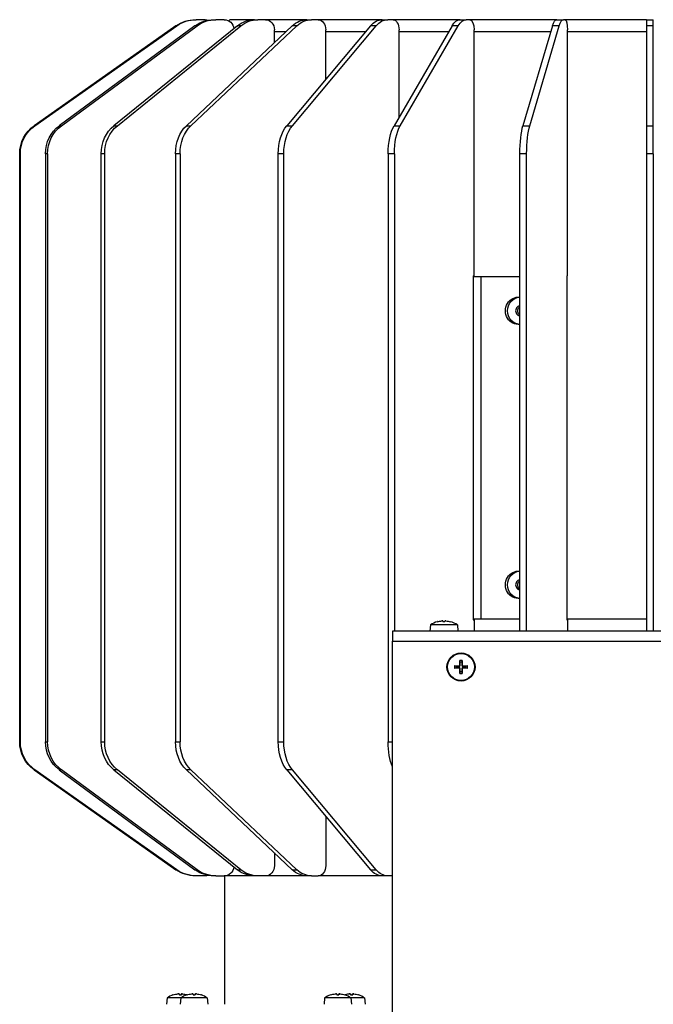
# Model space of a CAD drawing. Units: millimetres. Extents: x -3405 to 3169, y -403 to 2676.
# Drawn here: x 1836 to 2021, y 2037 to 2325 of the extents above; entities that cross this region are included whole.
import ezdxf

# ---------------------------------------------------------------- set-up
doc = ezdxf.new("R2010")
doc.units = ezdxf.units.MM

msp = doc.modelspace()

# ---------------------------------------------------------------- linework, layer by layer
for p, q in [((1887.32, 2324.5), (1887.53, 2324.5)), ((1890.15, 2324.5), (1887.53, 2324.5)), ((1892.6, 2324.5), (1893.21, 2324.5)), ((1895.72, 2324.5), (1893.21, 2324.5)), ((1904.51, 2324.5), (1897.36, 2324.5)), ((1904.51, 2324.5), (1905.51, 2324.5)), ((1907.79, 2324.5), (1905.51, 2324.5)), ((1919.84, 2324.5), (1907.79, 2324.5)), ((1919.84, 2324.5), (1921.18, 2324.5)), ((1923.14, 2324.5), (1921.18, 2324.5)), ((1941.82, 2324.5), (1923.14, 2324.5)), ((1941.82, 2324.5), (1943.44, 2324.5)), ((1944.99, 2324.5), (1943.44, 2324.5)), ((1964.56, 2324.5), (1944.99, 2324.5)), ((1964.56, 2324.5), (1966.38, 2324.5)), ((1967.46, 2324.5), (1966.38, 2324.5)), ((1992.8, 2324.5), (1967.46, 2324.5)), ((1992.8, 2324.5), (1994.75, 2324.5)), ((1995.3, 2324.5), (1994.75, 2324.5)), ((2019.01, 2324.5), (1995.3, 2324.5)), ((2019.01, 2324.5), (2019.01, 2322.69)), ((2019.01, 2324.5), (2021.01, 2324.5)), ((2021.01, 2322.69), (2021.01, 2324.5)), ((1881.61, 2322.69), (1840.22, 2293.55)), ((1840.43, 2293.55), (1881.82, 2322.69)), ((1887.14, 2322.69), (1847.55, 2293.55)), ((1848.17, 2293.55), (1887.76, 2322.69)), ((1899.54, 2322.69), (1863.5, 2293.55)), ((1864.5, 2293.55), (1900.54, 2322.69)), ((1881.82, 2322.69), (1881.61, 2322.69)), ((1915.58, 2322.69), (1884.65, 2293.55)), ((1885.99, 2293.55), (1916.92, 2322.69)), ((1887.76, 2322.69), (1887.14, 2322.69)), ((1900.54, 2322.69), (1899.54, 2322.69)), ((1910.39, 2317.8), (1910.39, 2321.5)), ((1913.71, 2320.93), (1910.39, 2320.93)), ((1938.45, 2322.69), (1913.98, 2293.55)), ((1916.92, 2322.69), (1915.58, 2322.69)), ((1915.6, 2293.55), (1940.07, 2322.69)), ((1925.37, 2307.11), (1925.37, 2321.5)), ((1936.97, 2320.93), (1925.37, 2320.93)), ((1940.07, 2322.69), (1938.45, 2322.69)), ((1962.22, 2322.69), (1945.29, 2293.55)), ((1946.75, 2296.06), (1946.75, 2321.5)), ((1961.2, 2320.93), (1946.75, 2320.93)), ((1947.12, 2293.55), (1964.05, 2322.69)), ((1964.05, 2322.69), (1962.22, 2322.69)), ((1968.68, 2249.7), (1968.68, 2321.5)), ((1991.08, 2320.93), (1968.68, 2320.93)), ((1991.61, 2322.69), (1982.95, 2293.55)), ((1984.91, 2293.55), (1993.56, 2322.69)), ((1993.56, 2322.69), (1991.61, 2322.69)), ((1995.93, 2249.7), (1995.93, 2321.5)), ((2019.01, 2320.93), (1995.93, 2320.93)), ((2021.01, 2322.69), (2019.01, 2322.69)), ((2019.01, 2322.69), (2019.01, 2293.55)), ((2021.01, 2293.55), (2021.01, 2322.69)), ((1840.22, 2293.55), (1840.43, 2293.55)), ((1847.55, 2293.55), (1848.17, 2293.55)), ((1863.5, 2293.55), (1864.5, 2293.55)), ((1884.65, 2293.55), (1885.99, 2293.55)), ((1913.98, 2293.55), (1915.6, 2293.55)), ((1945.29, 2293.55), (1947.12, 2293.55)), ((1982.95, 2293.55), (1984.91, 2293.55)), ((2019.01, 2293.55), (2019.01, 2285.36)), ((2019.01, 2293.55), (2021.01, 2293.55)), ((2021.01, 2285.36), (2021.01, 2293.55)), ((1835.98, 2113.65), (1835.98, 2285.36)), ((1836.19, 2285.36), (1835.98, 2285.36)), ((1836.19, 2113.65), (1836.19, 2285.36)), ((1844.12, 2285.36), (1843.5, 2285.36)), ((1843.5, 2285.36), (1843.5, 2113.65)), ((1844.12, 2285.36), (1844.12, 2113.65)), ((1859.8, 2113.65), (1859.8, 2285.36)), ((1860.8, 2285.36), (1859.8, 2285.36)), ((1860.8, 2113.65), (1860.8, 2285.36)), ((1882.82, 2285.36), (1881.48, 2285.36)), ((1881.48, 2285.36), (1881.48, 2113.65)), ((1882.82, 2285.36), (1882.82, 2113.65)), ((1911.48, 2113.65), (1911.48, 2285.36)), ((1913.1, 2285.36), (1911.48, 2285.36)), ((1913.1, 2113.65), (1913.1, 2285.36)), ((1945.39, 2285.36), (1943.56, 2285.36)), ((1943.56, 2285.36), (1943.56, 2113.65)), ((1945.39, 2285.36), (1945.39, 2146)), ((1982.06, 2146), (1982.06, 2285.36)), ((1984.02, 2285.36), (1982.06, 2285.36)), ((1984.02, 2146), (1984.02, 2285.36)), ((2021.01, 2285.36), (2019.01, 2285.36)), ((2019.01, 2285.36), (2019.01, 2146)), ((2021.01, 2285.36), (2021.01, 2146)), ((1968.36, 2249.7), (1968.36, 2249.5)), ((1968.36, 2249.7), (1968.68, 2249.7)), ((1968.36, 2249.5), (1970.7, 2249.5)), ((1968.36, 2249.5), (1968.36, 2149.5)), ((1970.7, 2249.5), (1982.06, 2249.5)), ((1970.7, 2149.5), (1970.7, 2249.5)), ((1995.72, 2249.7), (1995.93, 2249.7)), ((1995.72, 2249.7), (1995.72, 2249.5)), ((1995.72, 2249.5), (1995.76, 2249.5)), ((1995.85, 2249.5), (1995.76, 2249.5)), ((1995.76, 2249.5), (1995.76, 2149.5)), ((1995.85, 2149.5), (1995.85, 2249.5)), ((1955.9, 2147.78), (1955.75, 2146)), ((1963.79, 2147.78), (1955.9, 2147.78)), ((1957.91, 2148.73), (1957.94, 2148.73)), ((1957.95, 2148.73), (1957.96, 2148.73)), ((1959.54, 2148.73), (1960.15, 2148.73)), ((1959.54, 2148.73), (1960.15, 2148.73)), ((1961.74, 2148.73), (1961.75, 2148.73)), ((1961.76, 2148.73), (1961.78, 2148.73)), ((1963.79, 2147.78), (1963.95, 2146)), ((1968.36, 2149.5), (1968.36, 2149.3)), ((1970.7, 2149.5), (1968.36, 2149.5)), ((1968.36, 2149.3), (1968.68, 2149.3)), ((1968.68, 2149.3), (1968.68, 2146)), ((1982.06, 2149.5), (1970.7, 2149.5)), ((1995.76, 2149.5), (1995.72, 2149.5)), ((1995.72, 2149.5), (1995.72, 2149.3)), ((1995.72, 2149.3), (1995.93, 2149.3)), ((1995.76, 2149.5), (1995.85, 2149.5)), ((2019.01, 2149.5), (1995.85, 2149.5)), ((1995.93, 2149.3), (1995.93, 2146)), ((1944.85, 2146), (1944.85, 2142.99)), ((2422.84, 2146), (1944.85, 2146)), ((1944.85, 1949.5), (1944.85, 2142.99)), ((1944.85, 2142.99), (2422.84, 2142.99)), ((1964.62, 2136.85), (1964.55, 2137.26)), ((1965.15, 2137.26), (1965.08, 2136.85)), ((1963.09, 2135.8), (1963.5, 2135.73)), ((1963.5, 2135.27), (1963.09, 2135.2)), ((1964.26, 2135.84), (1964.26, 2135.7)), ((1964.26, 2135.17), (1964.26, 2135.3)), ((1964.51, 2136.09), (1964.65, 2136.09)), ((1964.51, 2134.91), (1964.65, 2134.91)), ((1964.55, 2133.75), (1964.62, 2134.16)), ((1965.18, 2136.09), (1965.05, 2136.09)), ((1965.18, 2134.91), (1965.05, 2134.91)), ((1965.08, 2134.16), (1965.15, 2133.75)), ((1965.44, 2135.84), (1965.44, 2135.7)), ((1965.44, 2135.17), (1965.44, 2135.3)), ((1966.19, 2135.73), (1966.6, 2135.8)), ((1966.6, 2135.2), (1966.19, 2135.27)), ((1835.98, 2113.65), (1836.19, 2113.65)), ((1843.5, 2113.65), (1844.12, 2113.65)), ((1859.8, 2113.65), (1860.8, 2113.65)), ((1881.48, 2113.65), (1882.82, 2113.65)), ((1911.48, 2113.65), (1913.1, 2113.65)), ((1943.56, 2113.65), (1944.85, 2113.65)), ((1840.43, 2105.45), (1840.22, 2105.45)), ((1840.22, 2105.45), (1881.61, 2076.31)), ((1881.82, 2076.31), (1840.43, 2105.45)), ((1848.17, 2105.45), (1847.55, 2105.45)), ((1847.55, 2105.45), (1887.14, 2076.31)), ((1887.76, 2076.31), (1848.17, 2105.45)), ((1864.5, 2105.45), (1863.5, 2105.45)), ((1863.5, 2105.45), (1899.54, 2076.31)), ((1900.54, 2076.31), (1864.5, 2105.45)), ((1885.99, 2105.45), (1884.65, 2105.45)), ((1884.65, 2105.45), (1915.58, 2076.31)), ((1916.92, 2076.31), (1885.99, 2105.45)), ((1915.6, 2105.45), (1913.98, 2105.45)), ((1913.98, 2105.45), (1938.45, 2076.31)), ((1940.07, 2076.31), (1915.6, 2105.45)), ((1925.37, 2091.89), (1925.37, 2077.5)), ((1910.39, 2081.2), (1910.39, 2077.5)), ((1881.61, 2076.31), (1881.82, 2076.31)), ((1887.14, 2076.31), (1887.76, 2076.31)), ((1899.54, 2076.31), (1900.54, 2076.31)), ((1915.58, 2076.31), (1916.92, 2076.31)), ((1938.45, 2076.31), (1940.07, 2076.31)), ((1887.53, 2074.5), (1887.32, 2074.5)), ((1890.15, 2074.5), (1887.53, 2074.5)), ((1892.6, 2074.5), (1892.36, 2074.5)), ((1892.36, 2074.5), (1892.36, 2074.5)), ((1893.21, 2074.5), (1892.6, 2074.5)), ((1893.21, 2074.5), (1895.72, 2074.5)), ((1904.51, 2074.5), (1895.72, 2074.5)), ((1895.86, 2037), (1895.86, 2074.5)), ((1905.51, 2074.5), (1904.51, 2074.5)), ((1907.79, 2074.5), (1905.51, 2074.5)), ((1919.84, 2074.5), (1907.79, 2074.5)), ((1921.18, 2074.5), (1919.84, 2074.5)), ((1921.18, 2074.5), (1923.14, 2074.5)), ((1941.82, 2074.5), (1923.14, 2074.5)), ((1943.44, 2074.5), (1941.82, 2074.5)), ((1944.85, 2074.5), (1943.44, 2074.5)), ((1879.02, 2038.85), (1878.86, 2037)), ((1883.05, 2038.85), (1879.02, 2038.85)), ((1880.71, 2039.74), (1880.74, 2039.74)), ((1880.75, 2039.74), (1880.76, 2039.74)), ((1882.17, 2040.06), (1882.17, 2040.05)), ((1882.63, 2039.74), (1883.23, 2039.74)), ((1882.63, 2039.74), (1883.23, 2039.74)), ((1883.05, 2038.85), (1882.88, 2037)), ((1890.72, 2038.85), (1883.05, 2038.85)), ((1883.21, 2040.06), (1883.18, 2039.74)), ((1883.25, 2040.06), (1883.23, 2039.74)), ((1883.25, 2040.06), (1883.23, 2039.74)), ((1884.74, 2039.74), (1884.77, 2039.74)), ((1884.78, 2039.74), (1884.79, 2039.74)), ((1886.2, 2040.06), (1886.2, 2040.05)), ((1886.66, 2039.74), (1887.26, 2039.74)), ((1886.66, 2039.74), (1887.26, 2039.74)), ((1887.24, 2040.06), (1887.21, 2039.74)), ((1887.28, 2040.06), (1887.26, 2039.74)), ((1887.28, 2040.06), (1887.26, 2039.74)), ((1889.02, 2039.74), (1889.03, 2039.74)), ((1890.72, 2038.85), (1890.88, 2037)), ((1925.01, 2038.85), (1924.85, 2037)), ((1932.69, 2038.85), (1925.01, 2038.85)), ((1926.7, 2039.74), (1926.73, 2039.74)), ((1926.74, 2039.74), (1926.75, 2039.74)), ((1928.16, 2040.06), (1928.16, 2040.05)), ((1928.62, 2039.74), (1929.22, 2039.74)), ((1928.62, 2039.74), (1929.22, 2039.74)), ((1929.2, 2040.06), (1929.17, 2039.74)), ((1929.24, 2040.06), (1929.22, 2039.74)), ((1929.24, 2040.06), (1929.22, 2039.74)), ((1930.98, 2039.74), (1930.99, 2039.74)), ((1932.16, 2040.06), (1932.16, 2040.05)), ((1932.62, 2039.74), (1933.22, 2039.74)), ((1932.62, 2039.74), (1933.22, 2039.74)), ((1936.69, 2038.85), (1932.69, 2038.85)), ((1932.69, 2038.85), (1932.85, 2037)), ((1933.2, 2040.06), (1933.17, 2039.74)), ((1933.24, 2040.06), (1933.22, 2039.74)), ((1933.24, 2040.06), (1933.22, 2039.74)), ((1934.98, 2039.74), (1934.99, 2039.74)), ((1936.69, 2038.85), (1936.85, 2037))]:
    msp.add_line(p, q)
for radius in [4.1, 3.94]:
    msp.add_circle((1964.85, 2135.5), radius)
for centre, radius, start, end in [((1900.86, 2320.93), 5, 134.427, 139.7466), ((1959.85, 2142), 7, 106.0452, 124.2932), ((1957.95, 2148.6), 0.132, 90, 106.0452), ((1961.75, 2148.6), 0.132, 73.9548, 90), ((1959.85, 2142), 7, 55.7068, 73.9548), ((1964.85, 2135.5), 1.93, 80.8934, 99.1066), ((1964.85, 2135.5), 1.78, 80.2549, 99.7451), ((1964.85, 2135.5), 1.36, 80.2479, 99.7521), ((1964.85, 2135.5), 1.93, 170.8934, 189.1066), ((1964.85, 2135.5), 1.78, 170.2549, 189.7451), ((1964.85, 2135.5), 1.36, 170.2479, 189.7521), ((1964.85, 2135.5), 1.93, 260.8934, 279.1066), ((1964.85, 2135.5), 1.78, 260.2549, 279.7451), ((1964.85, 2135.5), 1.36, 260.2479, 279.7521), ((1964.85, 2135.5), 1.36, 350.2479, 9.7521), ((1964.85, 2135.5), 1.78, 350.2549, 9.7451), ((1964.85, 2135.5), 1.93, 350.8934, 9.1066), ((1882.86, 2033.6), 6.5, 109.2881, 126.1956), ((1880.75, 2039.61), 0.132, 90, 109.2881), ((1886.88, 2033.6), 6.5, 109.2881, 126.1956), ((1884.78, 2039.61), 0.132, 90, 109.2881), ((1888.99, 2039.61), 0.132, 70.7119, 84.968), ((1886.88, 2033.6), 6.5, 53.8044, 70.7119), ((1928.85, 2033.6), 6.5, 109.2881, 126.1956), ((1926.74, 2039.61), 0.132, 90, 109.2881), ((1930.95, 2039.61), 0.132, 70.7119, 84.968), ((1928.85, 2033.6), 6.5, 53.8044, 70.7119), ((1934.95, 2039.61), 0.132, 70.7119, 84.968), ((1932.85, 2033.6), 6.5, 53.8044, 70.7119)]:
    msp.add_arc(centre, radius, start, end)
at = {"extrusion": (0, 0, -1)}
for centre, major_axis, ratio, start_param, end_param in [((1887.32, 2314.5), (0, 10), 0.994522, 5.67232, 6.283185), ((1887.53, 2314.5), (0, 10), 0.994522, 5.67232, 6.283185), ((1892.6, 2314.5), (0, 10), 0.951057, 5.67232, 6.283185), ((1893.21, 2314.5), (0, 10), 0.951057, 5.67232, 6.283185), ((1890.15, 2321.5), (0, 3), 0.994522, 0, 0.301778), ((1895.72, 2321.5), (0, 3), 0.951057, 0, 1.44067), ((1904.51, 2314.5), (0, 10), 0.866025, 5.67232, 6.283185), ((1905.51, 2314.5), (0, 10), 0.866025, 5.67232, 6.283185), ((1907.79, 2321.5), (0, 3), 0.866025, 0, 1.570796), ((1919.84, 2314.5), (0, 10), 0.743145, 5.67232, 6.283185), ((1921.18, 2314.5), (0, 10), 0.743145, 5.67232, 6.283185), ((1923.14, 2321.5), (0, 3), 0.743145, 0, 1.570796), ((1941.82, 2314.5), (0, 10), 0.587785, 5.67232, 6.283185), ((1943.44, 2314.5), (0, 10), 0.587785, 5.67232, 6.283185), ((1944.99, 2321.5), (0, 3), 0.587785, 0, 1.570796), ((1964.56, 2314.5), (0, 10), 0.406737, 5.67232, 6.283185), ((1966.38, 2314.5), (0, 10), 0.406737, 5.67232, 6.283185), ((1967.46, 2321.5), (0, 3), 0.406737, 0, 1.570796), ((1992.8, 2314.5), (0, 10), 0.207912, 5.67232, 6.283185), ((1994.75, 2314.5), (0, 10), 0.207912, 5.67232, 6.283185), ((1995.3, 2321.5), (0, 3), 0.207912, 0, 1.570796), ((1845.92, 2285.36), (0, 10), 0.994522, 4.712389, 5.67232), ((1846.13, 2285.36), (0, -10), 0.994522, 1.570796, 2.530727), ((1853.01, 2285.36), (0, 10), 0.951057, 4.712389, 5.67232), ((1853.63, 2285.36), (0, -10), 0.951057, 1.570796, 2.530727), ((1868.46, 2285.36), (0, 10), 0.866025, 4.712389, 5.67232), ((1869.46, 2285.36), (0, -10), 0.866025, 1.570796, 2.530727), ((1888.91, 2285.36), (0, 10), 0.743145, 4.712389, 5.67232), ((1890.25, 2285.36), (0, -10), 0.743145, 1.570796, 2.530727), ((1917.36, 2285.36), (0, 10), 0.587785, 4.712389, 5.67232), ((1918.97, 2285.36), (0, -10), 0.587785, 1.570796, 2.530727), ((1947.63, 2285.36), (0, 10), 0.406737, 4.712389, 5.67232), ((1949.45, 2285.36), (0, -10), 0.406737, 1.570796, 2.530727), ((1984.14, 2285.36), (0, 10), 0.207912, 4.712389, 5.67232), ((1986.1, 2285.36), (0, -10), 0.207912, 1.570796, 2.530727), ((1981.61, 2239.5), (0, 4), 0.951057, 3.022262, 6.402516), ((1982.23, 2239.5), (0, -4), 0.951057, 0.08132, 3.060273), ((1981.61, 2159.5), (0, 4), 0.951057, 3.022262, 6.402516), ((1982.23, 2159.5), (0, -4), 0.951057, 0.08132, 3.060273), ((1959.85, 2142.02), (-6.97, 0.53), 0.996172, 1.217692, 1.409543), ((1960.11, 2142.02), (-0.61, 6.97), 0.00668, 0.08505, 0.276901), ((1959.58, 2142.02), (0.61, 6.97), 0.00668, 6.006285, 6.198136), ((1959.85, 2142.02), (-6.97, -0.53), 0.996172, 1.732049, 1.9239), ((1965.11, 2135.5), (0.05, 6.99), 0.087156, 4.796854, 4.988705), ((1964.58, 2135.5), (0.05, -6.99), 0.087156, 4.436073, 4.627924), ((1964.85, 2135.23), (6.99, 0.05), 0.087156, 4.436073, 4.627924), ((1964.85, 2135.77), (-6.99, 0.05), 0.087156, 4.796854, 4.988705), ((1965.11, 2135.5), (-0.05, 6.99), 0.087156, 4.436073, 4.627924), ((1964.58, 2135.5), (-0.05, -6.99), 0.087156, 4.796854, 4.988705), ((1964.85, 2135.23), (6.99, -0.05), 0.087156, 4.796854, 4.988705), ((1964.85, 2135.77), (-6.99, -0.05), 0.087156, 4.436073, 4.627924), ((1845.92, 2113.65), (0, 10), 0.994522, 3.752458, 4.712389), ((1846.13, 2113.65), (0, -10), 0.994522, 0.610865, 1.570796), ((1853.01, 2113.65), (0, 10), 0.951057, 3.752458, 4.712389), ((1853.63, 2113.65), (0, -10), 0.951057, 0.610865, 1.570796), ((1868.46, 2113.65), (0, 10), 0.866025, 3.752458, 4.712389), ((1869.46, 2113.65), (0, -10), 0.866025, 0.610865, 1.570796), ((1888.91, 2113.65), (0, 10), 0.743145, 3.752458, 4.712389), ((1890.25, 2113.65), (0, -10), 0.743145, 0.610865, 1.570796), ((1917.36, 2113.65), (0, 10), 0.587785, 3.752458, 4.712389), ((1918.97, 2113.65), (0, -10), 0.587785, 0.610865, 1.570796), ((1947.63, 2113.65), (0, 10), 0.406737, 3.894022, 4.712389), ((1887.32, 2084.5), (0, -10), 0.994522, 0, 0.610865), ((1887.53, 2084.5), (0, -10), 0.994522, 0, 0.610865), ((1892.6, 2084.5), (0, -10), 0.951057, 0, 0.610865), ((1893.21, 2084.5), (0, -10), 0.951057, 0, 0.610865), ((1895.72, 2077.5), (0, -3), 0.951057, 4.842516, 6.283185), ((1904.51, 2084.5), (0, -10), 0.866025, 0, 0.610865), ((1905.51, 2084.5), (0, -10), 0.866025, 0, 0.610865), ((1907.79, 2077.5), (0, -3), 0.866025, 4.712389, 6.283185), ((1919.84, 2084.5), (0, -10), 0.743145, 0, 0.610865), ((1921.18, 2084.5), (0, -10), 0.743145, 0, 0.610865), ((1923.14, 2077.5), (0, -3), 0.743145, 4.712389, 6.283185), ((1941.82, 2084.5), (0, -10), 0.587785, 0, 0.610865), ((1943.44, 2084.5), (0, -10), 0.587785, 0, 0.610865), ((1890.15, 2077.5), (0, -3), 0.994522, 5.981407, 6.283185), ((1882.86, 2033.62), (-6.49, -0.2), 0.996191, 1.269374, 1.499504), ((1882.87, 2033.62), (5.16, -3.94), 0.993967, 3.72883, 3.955669), ((1883.02, 2033.62), (-0.57, 6.47), 0.066578, 0.107298, 0.337427), ((1882.69, 2033.62), (0.57, 6.47), 0.066578, 5.949292, 6.175888), ((1882.69, 2033.62), (0.57, 6.47), 0.00262, 0.10123, 0.33136), ((1882.85, 2033.62), (-5.16, -3.94), 0.993967, 2.327516, 2.5379), ((1886.88, 2033.62), (-6.49, -0.2), 0.996191, 1.269374, 1.499504), ((1886.9, 2033.62), (5.16, -3.94), 0.993967, 3.72883, 3.955669), ((1887.05, 2033.62), (-0.57, 6.47), 0.066578, 0.107298, 0.337427), ((1886.72, 2033.62), (0.57, 6.47), 0.066578, 5.949292, 6.175888), ((1886.72, 2033.62), (0.57, 6.47), 0.00262, 0.10123, 0.33136), ((1886.87, 2033.62), (-5.16, -3.94), 0.993967, 2.327516, 2.557645), ((1928.85, 2033.62), (-6.49, -0.2), 0.996191, 1.269374, 1.499504), ((1928.86, 2033.62), (5.16, -3.94), 0.993967, 3.72883, 3.955669), ((1929.01, 2033.62), (-0.57, 6.47), 0.066578, 0.107298, 0.337427), ((1928.68, 2033.62), (0.57, 6.47), 0.066578, 5.949292, 6.175888), ((1928.68, 2033.62), (0.57, 6.47), 0.00262, 0.10123, 0.33136), ((1928.84, 2033.62), (-5.16, -3.94), 0.993967, 2.327516, 2.557645), ((1932.86, 2033.62), (5.16, -3.94), 0.993967, 3.747554, 3.955669), ((1932.85, 2033.62), (-6.49, -0.2), 0.996191, 1.289656, 1.499504), ((1933.01, 2033.62), (-0.57, 6.47), 0.066578, 0.107298, 0.337427), ((1932.68, 2033.62), (0.57, 6.47), 0.066578, 5.949292, 6.175888), ((1932.68, 2033.62), (0.57, 6.47), 0.00262, 0.10123, 0.33136), ((1932.84, 2033.62), (-5.16, -3.94), 0.993967, 2.327516, 2.557645)]:
    msp.add_ellipse(centre, major_axis=major_axis, ratio=ratio, start_param=start_param, end_param=end_param, dxfattribs=at)
for points, knots in [([(1982.06, 2240.99), (1981.94, 2240.97), (1981.81, 2240.94), (1981.51, 2240.81), (1981.35, 2240.7), (1981.1, 2240.43), (1980.99, 2240.26), (1980.84, 2239.89), (1980.81, 2239.69), (1980.81, 2239.5)], [0.6951429, 0.6951429, 0.6951429, 0.6951429, 0.7345466, 0.7345466, 0.7910502, 0.7910502, 0.8475538, 0.8475538, 0.9040574, 0.9040574, 0.9040574, 0.9040574]), ([(1981.42, 2239.5), (1981.42, 2239.69), (1981.46, 2239.89), (1981.6, 2240.26), (1981.71, 2240.43), (1981.91, 2240.63), (1981.98, 2240.7), (1982.06, 2240.75)], [0, 0, 0, 0, 0.0565036, 0.0565036, 0.1130072, 0.1130072, 0.1426941, 0.1426941, 0.1426941, 0.1426941]), ([(1980.81, 2239.5), (1980.81, 2239.31), (1980.84, 2239.11), (1980.99, 2238.74), (1981.1, 2238.57), (1981.35, 2238.31), (1981.51, 2238.19), (1981.81, 2238.06), (1981.94, 2238.03), (1982.06, 2238.01)], [0, 0, 0, 0, 0.0565036, 0.0565036, 0.1130072, 0.1130072, 0.1695108, 0.1695108, 0.2089145, 0.2089145, 0.2089145, 0.2089145]), ([(1982.06, 2238.25), (1981.98, 2238.31), (1981.91, 2238.37), (1981.71, 2238.57), (1981.6, 2238.74), (1981.46, 2239.11), (1981.42, 2239.31), (1981.42, 2239.5)], [0.7613635, 0.7613635, 0.7613635, 0.7613635, 0.7910505, 0.7910505, 0.8475541, 0.8475541, 0.9040577, 0.9040577, 0.9040577, 0.9040577]), ([(1982.06, 2160.99), (1981.94, 2160.97), (1981.81, 2160.94), (1981.51, 2160.81), (1981.35, 2160.7), (1981.1, 2160.43), (1980.99, 2160.26), (1980.84, 2159.89), (1980.81, 2159.69), (1980.81, 2159.5)], [0.6951429, 0.6951429, 0.6951429, 0.6951429, 0.7345466, 0.7345466, 0.7910502, 0.7910502, 0.8475538, 0.8475538, 0.9040574, 0.9040574, 0.9040574, 0.9040574]), ([(1980.81, 2159.5), (1980.81, 2159.31), (1980.84, 2159.11), (1980.99, 2158.74), (1981.1, 2158.57), (1981.35, 2158.31), (1981.51, 2158.19), (1981.81, 2158.06), (1981.94, 2158.03), (1982.06, 2158.01)], [0, 0, 0, 0, 0.0565036, 0.0565036, 0.1130072, 0.1130072, 0.1695108, 0.1695108, 0.2089145, 0.2089145, 0.2089145, 0.2089145]), ([(1981.42, 2159.5), (1981.42, 2159.69), (1981.46, 2159.89), (1981.6, 2160.26), (1981.71, 2160.43), (1981.91, 2160.63), (1981.98, 2160.7), (1982.06, 2160.75)], [0, 0, 0, 0, 0.0565036, 0.0565036, 0.1130072, 0.1130072, 0.1426941, 0.1426941, 0.1426941, 0.1426941]), ([(1982.06, 2158.25), (1981.98, 2158.31), (1981.91, 2158.37), (1981.71, 2158.57), (1981.6, 2158.74), (1981.46, 2159.11), (1981.42, 2159.31), (1981.42, 2159.5)], [0.7613635, 0.7613635, 0.7613635, 0.7613635, 0.7910505, 0.7910505, 0.8475541, 0.8475541, 0.9040577, 0.9040577, 0.9040577, 0.9040577]), ([(1959.51, 2148.97), (1959.51, 2148.97), (1959.5, 2148.97), (1959.48, 2148.98), (1959.46, 2148.98), (1959.41, 2148.98), (1959.38, 2148.98), (1959.32, 2148.97), (1959.29, 2148.97), (1959.26, 2148.97)], [0, 0, 0, 0, 0.00971317, 0.00971317, 0.01942635, 0.01942635, 0.0291411, 0.0291411, 0.03850924, 0.03850924, 0.03850924, 0.03850924]), ([(1960.44, 2148.97), (1960.41, 2148.97), (1960.37, 2148.97), (1960.31, 2148.98), (1960.28, 2148.98), (1960.24, 2148.98), (1960.22, 2148.98), (1960.19, 2148.97), (1960.18, 2148.97), (1960.18, 2148.97)], [0, 0, 0, 0, 0.00971317, 0.00971317, 0.01942635, 0.01942635, 0.0291411, 0.0291411, 0.03850924, 0.03850924, 0.03850924, 0.03850924]), ([(1964.54, 2137.41), (1964.54, 2137.4), (1964.54, 2137.39), (1964.54, 2137.36), (1964.54, 2137.34), (1964.54, 2137.31), (1964.54, 2137.29), (1964.54, 2137.27), (1964.55, 2137.26), (1964.55, 2137.26)], [0.01628951, 0.01628951, 0.01628951, 0.01628951, 0.01980496, 0.01980496, 0.02477787, 0.02477787, 0.0296871, 0.0296871, 0.03365458, 0.03365458, 0.03365458, 0.03365458]), ([(1965.15, 2137.26), (1965.15, 2137.26), (1965.15, 2137.27), (1965.15, 2137.29), (1965.15, 2137.31), (1965.15, 2137.34), (1965.15, 2137.36), (1965.15, 2137.39), (1965.15, 2137.4), (1965.15, 2137.41)], [0.04522004, 0.04522004, 0.04522004, 0.04522004, 0.04918752, 0.04918752, 0.05409675, 0.05409675, 0.05906966, 0.05906966, 0.06258511, 0.06258511, 0.06258511, 0.06258511]), ([(1963.09, 2135.8), (1963.09, 2135.8), (1963.08, 2135.8), (1963.06, 2135.81), (1963.04, 2135.81), (1963.01, 2135.81), (1962.99, 2135.81), (1962.96, 2135.81), (1962.95, 2135.81), (1962.94, 2135.81)], [0.04522004, 0.04522004, 0.04522004, 0.04522004, 0.04918752, 0.04918752, 0.05409675, 0.05409675, 0.05906966, 0.05906966, 0.06258511, 0.06258511, 0.06258511, 0.06258511]), ([(1962.94, 2135.19), (1962.95, 2135.19), (1962.96, 2135.19), (1962.99, 2135.19), (1963.01, 2135.19), (1963.04, 2135.2), (1963.06, 2135.2), (1963.08, 2135.2), (1963.09, 2135.2), (1963.09, 2135.2)], [0.01628951, 0.01628951, 0.01628951, 0.01628951, 0.01980496, 0.01980496, 0.02477787, 0.02477787, 0.0296871, 0.0296871, 0.03365458, 0.03365458, 0.03365458, 0.03365458]), ([(1964.26, 2135.84), (1964.29, 2135.84), (1964.32, 2135.84), (1964.38, 2135.87), (1964.41, 2135.89), (1964.46, 2135.94), (1964.48, 2135.97), (1964.5, 2136.03), (1964.51, 2136.06), (1964.51, 2136.09)], [0, 0, 0, 0, 0.00971317, 0.00971317, 0.01942635, 0.01942635, 0.0291411, 0.0291411, 0.03850924, 0.03850924, 0.03850924, 0.03850924]), ([(1964.26, 2135.7), (1964.29, 2135.7), (1964.33, 2135.71), (1964.4, 2135.72), (1964.43, 2135.73), (1964.49, 2135.77), (1964.51, 2135.79), (1964.56, 2135.83), (1964.58, 2135.86), (1964.61, 2135.92), (1964.63, 2135.95), (1964.64, 2136.02), (1964.65, 2136.05), (1964.65, 2136.09)], [0.17076012, 0.17076012, 0.17076012, 0.17076012, 0.18261224, 0.18261224, 0.19229118, 0.19229118, 0.20197011, 0.20197011, 0.21164905, 0.21164905, 0.22132798, 0.22132798, 0.2331801, 0.2331801, 0.2331801, 0.2331801]), ([(1964.65, 2134.91), (1964.65, 2134.95), (1964.64, 2134.99), (1964.63, 2135.05), (1964.61, 2135.08), (1964.58, 2135.14), (1964.56, 2135.17), (1964.51, 2135.21), (1964.49, 2135.23), (1964.43, 2135.27), (1964.4, 2135.28), (1964.33, 2135.3), (1964.29, 2135.3), (1964.26, 2135.3)], [0.17076012, 0.17076012, 0.17076012, 0.17076012, 0.18261224, 0.18261224, 0.19229118, 0.19229118, 0.20197011, 0.20197011, 0.21164905, 0.21164905, 0.22132798, 0.22132798, 0.2331801, 0.2331801, 0.2331801, 0.2331801]), ([(1964.51, 2134.91), (1964.51, 2134.94), (1964.5, 2134.98), (1964.48, 2135.04), (1964.46, 2135.07), (1964.41, 2135.11), (1964.38, 2135.13), (1964.32, 2135.16), (1964.29, 2135.16), (1964.26, 2135.17)], [0, 0, 0, 0, 0.00971317, 0.00971317, 0.01942635, 0.01942635, 0.0291411, 0.0291411, 0.03850924, 0.03850924, 0.03850924, 0.03850924]), ([(1964.55, 2133.75), (1964.55, 2133.74), (1964.54, 2133.73), (1964.54, 2133.71), (1964.54, 2133.69), (1964.54, 2133.66), (1964.54, 2133.64), (1964.54, 2133.62), (1964.54, 2133.6), (1964.54, 2133.59)], [0.04522004, 0.04522004, 0.04522004, 0.04522004, 0.04918752, 0.04918752, 0.05409675, 0.05409675, 0.05906966, 0.05906966, 0.06258511, 0.06258511, 0.06258511, 0.06258511]), ([(1965.05, 2136.09), (1965.05, 2136.05), (1965.05, 2136.02), (1965.07, 2135.95), (1965.08, 2135.92), (1965.11, 2135.86), (1965.14, 2135.83), (1965.18, 2135.79), (1965.21, 2135.77), (1965.27, 2135.73), (1965.3, 2135.72), (1965.36, 2135.71), (1965.4, 2135.7), (1965.44, 2135.7)], [0.17076012, 0.17076012, 0.17076012, 0.17076012, 0.18261224, 0.18261224, 0.19229118, 0.19229118, 0.20197011, 0.20197011, 0.21164905, 0.21164905, 0.22132798, 0.22132798, 0.2331801, 0.2331801, 0.2331801, 0.2331801]), ([(1965.44, 2135.3), (1965.4, 2135.3), (1965.36, 2135.3), (1965.3, 2135.28), (1965.27, 2135.27), (1965.21, 2135.23), (1965.18, 2135.21), (1965.14, 2135.17), (1965.11, 2135.14), (1965.08, 2135.08), (1965.07, 2135.05), (1965.05, 2134.99), (1965.05, 2134.95), (1965.05, 2134.91)], [0.17076012, 0.17076012, 0.17076012, 0.17076012, 0.18261224, 0.18261224, 0.19229118, 0.19229118, 0.20197011, 0.20197011, 0.21164905, 0.21164905, 0.22132798, 0.22132798, 0.2331801, 0.2331801, 0.2331801, 0.2331801]), ([(1965.15, 2133.59), (1965.15, 2133.6), (1965.15, 2133.62), (1965.15, 2133.64), (1965.15, 2133.66), (1965.15, 2133.69), (1965.15, 2133.71), (1965.15, 2133.73), (1965.15, 2133.74), (1965.15, 2133.75)], [0.01628951, 0.01628951, 0.01628951, 0.01628951, 0.01980496, 0.01980496, 0.02477787, 0.02477787, 0.0296871, 0.0296871, 0.03365458, 0.03365458, 0.03365458, 0.03365458]), ([(1965.18, 2136.09), (1965.18, 2136.06), (1965.19, 2136.03), (1965.22, 2135.96), (1965.24, 2135.93), (1965.28, 2135.89), (1965.31, 2135.87), (1965.38, 2135.84), (1965.41, 2135.84), (1965.44, 2135.84)], [0, 0, 0, 0, 0.00971317, 0.00971317, 0.01942635, 0.01942635, 0.0291411, 0.0291411, 0.03850924, 0.03850924, 0.03850924, 0.03850924]), ([(1965.44, 2135.17), (1965.41, 2135.16), (1965.37, 2135.16), (1965.31, 2135.13), (1965.28, 2135.11), (1965.24, 2135.06), (1965.22, 2135.04), (1965.19, 2134.97), (1965.18, 2134.94), (1965.18, 2134.91)], [0, 0, 0, 0, 0.00971317, 0.00971317, 0.01942635, 0.01942635, 0.0291411, 0.0291411, 0.03850924, 0.03850924, 0.03850924, 0.03850924]), ([(1966.76, 2135.81), (1966.75, 2135.81), (1966.73, 2135.81), (1966.7, 2135.81), (1966.68, 2135.81), (1966.65, 2135.81), (1966.64, 2135.81), (1966.62, 2135.8), (1966.61, 2135.8), (1966.6, 2135.8)], [0.01628951, 0.01628951, 0.01628951, 0.01628951, 0.01980496, 0.01980496, 0.02477787, 0.02477787, 0.0296871, 0.0296871, 0.03365458, 0.03365458, 0.03365458, 0.03365458]), ([(1966.6, 2135.2), (1966.61, 2135.2), (1966.62, 2135.2), (1966.64, 2135.2), (1966.65, 2135.2), (1966.68, 2135.19), (1966.7, 2135.19), (1966.73, 2135.19), (1966.75, 2135.19), (1966.76, 2135.19)], [0.04522004, 0.04522004, 0.04522004, 0.04522004, 0.04918752, 0.04918752, 0.05409675, 0.05409675, 0.05906966, 0.05906966, 0.06258511, 0.06258511, 0.06258511, 0.06258511]), ([(1882.17, 2040.06), (1882.21, 2040.06), (1882.25, 2040.06), (1882.33, 2040.07), (1882.36, 2040.07), (1882.39, 2040.07), (1882.39, 2040.07), (1882.39, 2040.07)], [0, 0, 0, 0, 0.01152008, 0.01152008, 0.02304016, 0.02304016, 0.02434474, 0.02434474, 0.02434474, 0.02434474]), ([(1882.51, 2040.06), (1882.5, 2040.06), (1882.49, 2040.06), (1882.46, 2040.07), (1882.43, 2040.07), (1882.37, 2040.07), (1882.34, 2040.07), (1882.27, 2040.06), (1882.23, 2040.06), (1882.2, 2040.06)], [0, 0, 0, 0, 0.01152008, 0.01152008, 0.02304016, 0.02304016, 0.03457302, 0.03457302, 0.04414861, 0.04414861, 0.04414861, 0.04414861]), ([(1883.21, 2040.06), (1883.21, 2040.06), (1883.22, 2040.06), (1883.26, 2040.07), (1883.28, 2040.07), (1883.32, 2040.07), (1883.32, 2040.07), (1883.32, 2040.07)], [0, 0, 0, 0, 0.01152008, 0.01152008, 0.02304016, 0.02304016, 0.02434474, 0.02434474, 0.02434474, 0.02434474]), ([(1883.54, 2040.06), (1883.5, 2040.06), (1883.46, 2040.06), (1883.39, 2040.07), (1883.36, 2040.07), (1883.31, 2040.07), (1883.28, 2040.07), (1883.26, 2040.06), (1883.25, 2040.06), (1883.25, 2040.06)], [0, 0, 0, 0, 0.01152008, 0.01152008, 0.02304016, 0.02304016, 0.03457302, 0.03457302, 0.04414861, 0.04414861, 0.04414861, 0.04414861]), ([(1886.2, 2040.06), (1886.24, 2040.06), (1886.28, 2040.06), (1886.35, 2040.07), (1886.39, 2040.07), (1886.41, 2040.07), (1886.42, 2040.07), (1886.42, 2040.07)], [0, 0, 0, 0, 0.01152008, 0.01152008, 0.02304016, 0.02304016, 0.02434474, 0.02434474, 0.02434474, 0.02434474]), ([(1886.53, 2040.06), (1886.53, 2040.06), (1886.52, 2040.06), (1886.48, 2040.07), (1886.46, 2040.07), (1886.4, 2040.07), (1886.36, 2040.07), (1886.29, 2040.06), (1886.26, 2040.06), (1886.23, 2040.06)], [0, 0, 0, 0, 0.01152008, 0.01152008, 0.02304016, 0.02304016, 0.03457302, 0.03457302, 0.04414861, 0.04414861, 0.04414861, 0.04414861]), ([(1887.24, 2040.06), (1887.24, 2040.06), (1887.25, 2040.06), (1887.29, 2040.07), (1887.31, 2040.07), (1887.34, 2040.07), (1887.35, 2040.07), (1887.35, 2040.07)], [0, 0, 0, 0, 0.01152008, 0.01152008, 0.02304016, 0.02304016, 0.02434474, 0.02434474, 0.02434474, 0.02434474]), ([(1887.57, 2040.06), (1887.53, 2040.06), (1887.49, 2040.06), (1887.42, 2040.07), (1887.38, 2040.07), (1887.33, 2040.07), (1887.31, 2040.07), (1887.29, 2040.06), (1887.28, 2040.06), (1887.28, 2040.06)], [0, 0, 0, 0, 0.01152008, 0.01152008, 0.02304016, 0.02304016, 0.03457302, 0.03457302, 0.04414861, 0.04414861, 0.04414861, 0.04414861]), ([(1928.16, 2040.06), (1928.2, 2040.06), (1928.24, 2040.06), (1928.32, 2040.07), (1928.35, 2040.07), (1928.38, 2040.07), (1928.38, 2040.07), (1928.38, 2040.07)], [0, 0, 0, 0, 0.01152008, 0.01152008, 0.02304016, 0.02304016, 0.02434474, 0.02434474, 0.02434474, 0.02434474]), ([(1928.5, 2040.06), (1928.49, 2040.06), (1928.48, 2040.06), (1928.45, 2040.07), (1928.42, 2040.07), (1928.36, 2040.07), (1928.33, 2040.07), (1928.26, 2040.06), (1928.22, 2040.06), (1928.19, 2040.06)], [0, 0, 0, 0, 0.01152008, 0.01152008, 0.02304016, 0.02304016, 0.03457302, 0.03457302, 0.04414861, 0.04414861, 0.04414861, 0.04414861]), ([(1929.2, 2040.06), (1929.2, 2040.06), (1929.21, 2040.06), (1929.25, 2040.07), (1929.27, 2040.07), (1929.31, 2040.07), (1929.31, 2040.07), (1929.31, 2040.07)], [0, 0, 0, 0, 0.01152008, 0.01152008, 0.02304016, 0.02304016, 0.02434474, 0.02434474, 0.02434474, 0.02434474]), ([(1929.53, 2040.06), (1929.49, 2040.06), (1929.45, 2040.06), (1929.38, 2040.07), (1929.35, 2040.07), (1929.3, 2040.07), (1929.27, 2040.07), (1929.25, 2040.06), (1929.25, 2040.06), (1929.24, 2040.06)], [0, 0, 0, 0, 0.01152008, 0.01152008, 0.02304016, 0.02304016, 0.03457302, 0.03457302, 0.04414861, 0.04414861, 0.04414861, 0.04414861]), ([(1932.16, 2040.06), (1932.2, 2040.06), (1932.24, 2040.06), (1932.32, 2040.07), (1932.35, 2040.07), (1932.38, 2040.07), (1932.38, 2040.07), (1932.38, 2040.07)], [0, 0, 0, 0, 0.01152008, 0.01152008, 0.02304016, 0.02304016, 0.02434474, 0.02434474, 0.02434474, 0.02434474]), ([(1932.5, 2040.06), (1932.49, 2040.06), (1932.48, 2040.06), (1932.45, 2040.07), (1932.42, 2040.07), (1932.36, 2040.07), (1932.33, 2040.07), (1932.26, 2040.06), (1932.22, 2040.06), (1932.19, 2040.06)], [0, 0, 0, 0, 0.01152008, 0.01152008, 0.02304016, 0.02304016, 0.03457302, 0.03457302, 0.04414861, 0.04414861, 0.04414861, 0.04414861]), ([(1933.2, 2040.06), (1933.2, 2040.06), (1933.21, 2040.06), (1933.25, 2040.07), (1933.27, 2040.07), (1933.31, 2040.07), (1933.31, 2040.07), (1933.31, 2040.07)], [0, 0, 0, 0, 0.01152008, 0.01152008, 0.02304016, 0.02304016, 0.02434474, 0.02434474, 0.02434474, 0.02434474]), ([(1933.53, 2040.06), (1933.49, 2040.06), (1933.45, 2040.06), (1933.38, 2040.07), (1933.35, 2040.07), (1933.3, 2040.07), (1933.27, 2040.07), (1933.25, 2040.06), (1933.25, 2040.06), (1933.24, 2040.06)], [0, 0, 0, 0, 0.01152008, 0.01152008, 0.02304016, 0.02304016, 0.03457302, 0.03457302, 0.04414861, 0.04414861, 0.04414861, 0.04414861])]:
    msp.add_open_spline(points, degree=3, knots=knots)
for points, weights in [([(1964.65, 2136.09), (1964.64, 2136.33), (1964.62, 2136.85)], [1.93159008481, 1.50392110028, 1]), ([(1965.08, 2136.85), (1965.06, 2136.33), (1965.05, 2136.09)], [1, 1.50392110028, 1.93159008481]), ([(1963.5, 2135.73), (1964.02, 2135.71), (1964.26, 2135.7)], [1, 1.50392110028, 1.93159008481]), ([(1964.26, 2135.3), (1964.02, 2135.29), (1963.5, 2135.27)], [1.93159008481, 1.50392110028, 1]), ([(1964.62, 2134.16), (1964.64, 2134.67), (1964.65, 2134.91)], [1, 1.50392110028, 1.93159008481]), ([(1965.05, 2134.91), (1965.06, 2134.67), (1965.08, 2134.16)], [1.93159008481, 1.50392110028, 1]), ([(1965.44, 2135.7), (1965.67, 2135.71), (1966.19, 2135.73)], [1.93159008481, 1.50392110028, 1]), ([(1966.19, 2135.27), (1965.67, 2135.29), (1965.44, 2135.3)], [1, 1.50392110028, 1.93159008481])]:
    msp.add_rational_spline(points, weights, degree=2)
for points in [[(1883.23, 2039.74), (1883.23, 2039.74), (1883.23, 2039.74), (1883.23, 2039.74)], [(1887.26, 2039.74), (1887.26, 2039.74), (1887.26, 2039.74), (1887.26, 2039.74)], [(1929.22, 2039.74), (1929.22, 2039.74), (1929.22, 2039.74), (1929.22, 2039.74)], [(1933.22, 2039.74), (1933.22, 2039.74), (1933.22, 2039.74), (1933.22, 2039.74)]]:
    msp.add_open_spline(points, degree=3)

doc.saveas('drawing.dxf')
